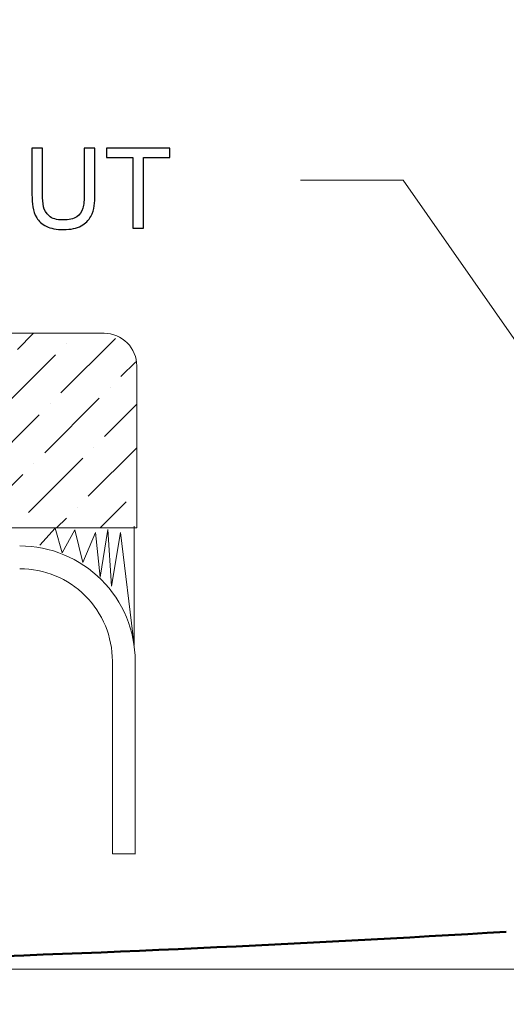
# Model space of a CAD drawing. Units: centimetres. Extents: x 3800 to 6998, y -938 to 1889.
# Drawn here: x 5486 to 5514, y -146 to -88 of the extents above; entities that cross this region are included whole.
import ezdxf

# ---------------------------------------------------------------- set-up
doc = ezdxf.new("R2010")
doc.units = ezdxf.units.CM
doc.header["$MEASUREMENT"] = 0
doc.layers.add('03___PRT_ALL_CURVES', color=7, linetype='Continuous')
doc.layers.add('Layer 1', color=7, linetype='Continuous')
doc.dimstyles.get("Standard").update_dxf_attribs({"dimtxt": 15, "dimasz": 0.18, "dimexe": 0.18, "dimexo": 0.0625, "dimgap": 0.09, "dimtad": 0, "dimdec": 4, "dimzin": 0, "dimdsep": 46, "dimtxsty": 'Standard', "dimcen": 0.09, "dimadec": 0, "dimazin": 0, "dimtfac": 1, "dimtdec": 4, "dimtofl": 0, "dimtmove": 0, "dimatfit": 3, "dimfxl": 1, "dimtolj": 1, "dimtzin": 0, "dimarcsym": 0})

# ---------------------------------------------------------------- blocks, each defined once
blk = doc.blocks.new('*D4')
at = {"color": 0, "lineweight": 0}
for p, q in [((5451.333, 361.835), (5450.67, 273.6)), ((5451.513, 361.835), (5451.333, 361.835)), ((5441.596, -937.569), (5441.596, -932.223)), ((5438.923, -934.896), (5444.269, -934.896))]:
    blk.add_line(p, q, dxfattribs=at)
at = {"color": 0}
blk.add_solid([(5450.64, 273.6), (5450.7, 273.599), (5450.669, 273.42)], dxfattribs=at)
at = {"layer": 'Defpoints', "color": 0}
for p in [(5450.669, 273.42), (5441.596, -934.896)]:
    blk.add_point(p, dxfattribs=at)
at = {"color": 0, "lineweight": 0, "insert": (5555.186, 361.835), "char_height": 11, "attachment_point": 5}
blk.add_mtext('\\A1;2-R1208.35mm(47.5728")', dxfattribs=at)
blk = doc.blocks.new('*D5')
at = {"color": 0, "lineweight": 0}
for p, q in [((5465.365, 338.556), (5464.031, 267.074)), ((5465.545, 338.556), (5465.365, 338.556)), ((5441.596, -937.569), (5441.596, -932.223)), ((5438.923, -934.896), (5444.269, -934.896))]:
    blk.add_line(p, q, dxfattribs=at)
at = {"color": 0}
blk.add_solid([(5464.001, 267.075), (5464.061, 267.074), (5464.027, 266.894)], dxfattribs=at)
at = {"layer": 'Defpoints', "color": 0}
for p in [(5464.027, 266.894), (5441.596, -934.896)]:
    blk.add_point(p, dxfattribs=at)
at = {"color": 0, "lineweight": 0, "insert": (5567.385, 338.556), "char_height": 11, "attachment_point": 5}
blk.add_mtext('\\A1;2-R1202.00mm(47.3228")', dxfattribs=at)
blk = doc.blocks.new('*D6')
at = {"color": 0, "lineweight": 0}
for p, q in [((5497.871, 315.046), (5495.381, 259.723)), ((5498.051, 315.046), (5497.871, 315.046)), ((5441.596, -937.569), (5441.596, -932.223)), ((5438.923, -934.896), (5444.269, -934.896))]:
    blk.add_line(p, q, dxfattribs=at)
at = {"color": 0}
blk.add_solid([(5495.351, 259.725), (5495.411, 259.722), (5495.373, 259.544)], dxfattribs=at)
at = {"layer": 'Defpoints', "color": 0}
for p in [(5495.373, 259.544), (5441.596, -934.896)]:
    blk.add_point(p, dxfattribs=at)
at = {"color": 0, "lineweight": 0, "insert": (5599.891, 315.046), "char_height": 11, "attachment_point": 5}
blk.add_mtext('\\A1;2-R1195.65mm(47.0728")', dxfattribs=at)
blk = doc.blocks.new('*D7')
at = {"color": 0, "lineweight": 0}
for p, q in [((4857.35, 86.256), (4857.35, -195.635)), ((5598.646, 56.647), (5598.646, -195.635)), ((4857.53, -190.289), (5160.638, -190.289)), ((5598.466, -190.289), (5318.484, -190.289))]:
    blk.add_line(p, q, dxfattribs=at)
at = {"color": 0}
for points in [[(4857.53, -190.259), (4857.53, -190.319), (4857.35, -190.289)], [(5598.466, -190.259), (5598.466, -190.319), (5598.646, -190.289)]]:
    blk.add_solid(points, dxfattribs=at)
at = {"layer": 'Defpoints', "color": 0}
for p in [(4857.35, 88.113), (5598.646, 58.504), (4857.35, -190.289)]:
    blk.add_point(p, dxfattribs=at)
at = {"color": 0, "lineweight": 0, "insert": (5239.561, -190.289), "char_height": 11, "attachment_point": 5}
blk.add_mtext('\\A1;741.30mm(29.1850")', dxfattribs=at)
blk = doc.blocks.new('*D23')
at = {"color": 0, "lineweight": 0}
for p, q in [((4851, 86.27), (4851, -227.643)), ((5604.996, 56.647), (5604.996, -227.643)), ((4851.18, -222.297), (5162.661, -222.297)), ((5604.816, -222.297), (5326.008, -222.297))]:
    blk.add_line(p, q, dxfattribs=at)
at = {"color": 0}
for points in [[(4851.18, -222.267), (4851.18, -222.327), (4851, -222.297)], [(5604.816, -222.267), (5604.816, -222.327), (5604.996, -222.297)]]:
    blk.add_solid(points, dxfattribs=at)
at = {"layer": 'Defpoints', "color": 0}
for p in [(4851, 88.126), (5604.996, 58.504), (4851, -222.297)]:
    blk.add_point(p, dxfattribs=at)
at = {"color": 0, "lineweight": 0, "insert": (5244.334, -222.297), "char_height": 11, "attachment_point": 5}
blk.add_mtext('\\A1;754.00mm(29.6850")', dxfattribs=at)
blk = doc.blocks.new('*D24')
at = {"color": 0, "lineweight": 0}
for p, q in [((4844.65, 86.284), (4844.65, -251.604)), ((5611.346, 56.647), (5611.346, -251.604)), ((4844.83, -246.258), (5161.221, -246.258)), ((5611.166, -246.258), (5320.901, -246.258))]:
    blk.add_line(p, q, dxfattribs=at)
at = {"color": 0}
for points in [[(4844.83, -246.228), (4844.83, -246.288), (4844.65, -246.258)], [(5611.166, -246.228), (5611.166, -246.288), (5611.346, -246.258)]]:
    blk.add_solid(points, dxfattribs=at)
at = {"layer": 'Defpoints', "color": 0}
for p in [(4844.65, 88.14), (5611.346, 58.504), (4844.65, -246.258)]:
    blk.add_point(p, dxfattribs=at)
at = {"color": 0, "lineweight": 0, "insert": (5241.061, -246.258), "char_height": 11, "attachment_point": 5}
blk.add_mtext('\\A1;766.70mm(30.1850")', dxfattribs=at)
blk = doc.blocks.new('*D28')
at = {"color": 0, "lineweight": 0}
for p, q in [((5443.452, 260.754), (5823.911, 260.754)), ((5818.565, 260.574), (5818.565, 137.908)), ((5818.565, -143.566), (5818.565, -19.939)), ((5443.462, -143.746), (5823.911, -143.746))]:
    blk.add_line(p, q, dxfattribs=at)
at = {"color": 0}
for points in [[(5818.535, 260.574), (5818.595, 260.574), (5818.565, 260.754)], [(5818.535, -143.566), (5818.595, -143.566), (5818.565, -143.746)]]:
    blk.add_solid(points, dxfattribs=at)
at = {"layer": 'Defpoints', "color": 0}
for p in [(5441.596, 260.754), (5441.606, -143.746), (5818.565, -143.746)]:
    blk.add_point(p, dxfattribs=at)
at = {"color": 0, "lineweight": 0, "insert": (5818.565, 58.985), "char_height": 11, "attachment_point": 5, "rotation": 90}
blk.add_mtext('\\A1;404.50mm(15.9251")', dxfattribs=at)
blk = doc.blocks.new('*D29')
at = {"color": 0, "lineweight": 0}
for p, q in [((5443.452, 267.104), (5849.198, 267.104)), ((5843.852, 266.924), (5843.852, 136.51)), ((5843.852, -149.916), (5843.852, -19.503)), ((5443.447, -150.096), (5849.198, -150.096))]:
    blk.add_line(p, q, dxfattribs=at)
at = {"color": 0}
for points in [[(5843.822, 266.924), (5843.882, 266.924), (5843.852, 267.104)], [(5843.822, -149.916), (5843.882, -149.916), (5843.852, -150.096)]]:
    blk.add_solid(points, dxfattribs=at)
at = {"layer": 'Defpoints', "color": 0}
for p in [(5441.596, 267.104), (5441.591, -150.096), (5843.852, -150.096)]:
    blk.add_point(p, dxfattribs=at)
at = {"color": 0, "lineweight": 0, "insert": (5843.852, 58.504), "char_height": 11, "attachment_point": 5, "rotation": 90}
blk.add_mtext('\\A1;417.20mm(16.4251")', dxfattribs=at)
blk = doc.blocks.new('*D30')
at = {"color": 0, "lineweight": 0}
for p, q in [((5443.452, 273.454), (5874.834, 273.454)), ((5869.488, 273.274), (5869.488, 139.296)), ((5869.488, -156.266), (5869.488, -20.384)), ((5443.432, -156.446), (5874.834, -156.446))]:
    blk.add_line(p, q, dxfattribs=at)
at = {"color": 0}
for points in [[(5869.458, 273.274), (5869.518, 273.274), (5869.488, 273.454)], [(5869.458, -156.266), (5869.518, -156.266), (5869.488, -156.446)]]:
    blk.add_solid(points, dxfattribs=at)
at = {"layer": 'Defpoints', "color": 0}
for p in [(5441.596, 273.454), (5441.576, -156.446), (5869.488, -156.446)]:
    blk.add_point(p, dxfattribs=at)
at = {"color": 0, "lineweight": 0, "insert": (5869.488, 59.456), "char_height": 11, "attachment_point": 5, "rotation": 90}
blk.add_mtext('\\A1;429.90mm(16.9251")', dxfattribs=at)

msp = doc.modelspace()

# ---------------------------------------------------------------- linework, layer by layer
at = {"layer": '03___PRT_ALL_CURVES', "color": 0, "linetype": 'Continuous', "lineweight": 50}
msp.add_arc((5441.59557, 1051.90364), 1195.65, 270.00049855, 273.48942872, dxfattribs=at)
at = {"layer": 'Layer 1', "color": 0}
for points, knots in [([(5490.15231, -98.08616), (5490.15231, -98.32904), (5490.13805, -98.55344), (5490.11165, -98.75989), (5490.11165, -98.75989), (5490.08525, -98.96528), (5490.01397, -99.17754), (5489.8994, -99.39507), (5489.8994, -99.39507), (5489.78429, -99.61366), (5489.59738, -99.79477), (5489.33919, -99.93891), (5489.33919, -99.93891), (5489.07994, -100.08411), (5488.73621, -100.15645), (5488.30431, -100.15645), (5488.30431, -100.15645), (5487.88349, -100.15645), (5487.54399, -100.09256), (5487.28685, -99.9632), (5487.28685, -99.9632), (5487.02972, -99.83437), (5486.84069, -99.66858), (5486.71978, -99.46424), (5486.71978, -99.46424), (5486.59993, -99.26096), (5486.52337, -99.04765), (5486.4901, -98.82694), (5486.4901, -98.82694), (5486.45737, -98.60624), (5486.44047, -98.35861), (5486.44047, -98.08616), (5486.44047, -98.08616), (5486.44047, -98.08616), (5486.44047, -95.35693), (5486.44047, -95.35693), (5486.44047, -95.35693), (5486.44047, -95.35693), (5487.06457, -95.35693), (5487.06457, -95.35693), (5487.06457, -95.35693), (5487.06457, -95.35693), (5487.06457, -98.07771), (5487.06457, -98.07771), (5487.06457, -98.07771), (5487.06457, -98.35966), (5487.08569, -98.60518), (5487.12634, -98.80952), (5487.12634, -98.80952), (5487.167, -99.01491), (5487.27365, -99.19602), (5487.44842, -99.35547), (5487.44842, -99.35547), (5487.62213, -99.51387), (5487.88983, -99.59254), (5488.25257, -99.59254), (5488.25257, -99.59254), (5488.61953, -99.59254), (5488.89514, -99.53024), (5489.07994, -99.40352), (5489.07994, -99.40352), (5489.26474, -99.27627), (5489.38407, -99.10837), (5489.44057, -98.89611), (5489.44057, -98.89611), (5489.49653, -98.68491), (5489.52399, -98.41141), (5489.52399, -98.07771), (5489.52399, -98.07771), (5489.52399, -98.07771), (5489.52399, -95.35693), (5489.52399, -95.35693), (5489.52399, -95.35693), (5489.52399, -95.35693), (5490.15231, -95.35693), (5490.15231, -95.35693), (5490.15231, -95.35693), (5490.15231, -95.35693), (5490.15231, -98.08616), (5490.15231, -98.08616)], [0, 0, 0, 0, 0.04761905, 0.04761905, 0.04761905, 0.04761905, 0.0952381, 0.0952381, 0.0952381, 0.0952381, 0.14285714, 0.14285714, 0.14285714, 0.14285714, 0.19047619, 0.19047619, 0.19047619, 0.19047619, 0.23809524, 0.23809524, 0.23809524, 0.23809524, 0.28571429, 0.28571429, 0.28571429, 0.28571429, 0.33333333, 0.33333333, 0.33333333, 0.33333333, 0.38095238, 0.38095238, 0.38095238, 0.38095238, 0.42857143, 0.42857143, 0.42857143, 0.42857143, 0.47619048, 0.47619048, 0.47619048, 0.47619048, 0.52380952, 0.52380952, 0.52380952, 0.52380952, 0.57142857, 0.57142857, 0.57142857, 0.57142857, 0.61904762, 0.61904762, 0.61904762, 0.61904762, 0.66666667, 0.66666667, 0.66666667, 0.66666667, 0.71428571, 0.71428571, 0.71428571, 0.71428571, 0.76190476, 0.76190476, 0.76190476, 0.76190476, 0.80952381, 0.80952381, 0.80952381, 0.80952381, 0.85714286, 0.85714286, 0.85714286, 0.85714286, 0.9047619, 0.9047619, 0.9047619, 0.9047619, 1, 1, 1, 1]), ([(5494.56164, -95.91714), (5494.56164, -95.91714), (5493.00034, -95.91714), (5493.00034, -95.91714), (5493.00034, -95.91714), (5493.00034, -95.91714), (5493.00034, -100.07619), (5493.00034, -100.07619), (5493.00034, -100.07619), (5493.00034, -100.07619), (5492.37308, -100.07619), (5492.37308, -100.07619), (5492.37308, -100.07619), (5492.37308, -100.07619), (5492.37308, -95.91714), (5492.37308, -95.91714), (5492.37308, -95.91714), (5492.37308, -95.91714), (5490.82498, -95.91714), (5490.82498, -95.91714), (5490.82498, -95.91714), (5490.82498, -95.91714), (5490.82498, -95.35693), (5490.82498, -95.35693), (5490.82498, -95.35693), (5490.82498, -95.35693), (5494.56164, -95.35693), (5494.56164, -95.35693), (5494.56164, -95.35693), (5494.56164, -95.35693), (5494.56164, -95.91714), (5494.56164, -95.91714)], [0, 0, 0, 0, 0.11111111, 0.11111111, 0.11111111, 0.11111111, 0.22222222, 0.22222222, 0.22222222, 0.22222222, 0.33333333, 0.33333333, 0.33333333, 0.33333333, 0.44444444, 0.44444444, 0.44444444, 0.44444444, 0.55555556, 0.55555556, 0.55555556, 0.55555556, 0.66666667, 0.66666667, 0.66666667, 0.66666667, 0.77777778, 0.77777778, 0.77777778, 0.77777778, 1, 1, 1, 1])]:
    msp.add_open_spline(points, degree=3, knots=knots, dxfattribs=at)
at = {"layer": 'Layer 1', "color": 0, "lineweight": 9}
for points, knots in [([(5534.04759, -134.11371), (5534.04759, -134.11371), (5508.29439, -97.2403), (5508.29439, -97.2403), (5508.29439, -97.2403), (5508.29439, -97.2403), (5502.24985, -97.2403), (5502.24985, -97.2403)], [0, 0, 0, 0, 0.33333333, 0.33333333, 0.33333333, 0.33333333, 1, 1, 1, 1]), ([(5492.61121, -108.18416), (5492.61121, -107.6757), (5492.41004, -107.18994), (5492.05047, -106.83195), (5492.05047, -106.83195), (5491.6909, -106.4708), (5491.20461, -106.27122), (5490.69826, -106.27122)], [0, 0, 0, 0, 0.33333333, 0.33333333, 0.33333333, 0.33333333, 1, 1, 1, 1]), ([(5492.46231, -117.63008), (5492.46231, -117.63008), (5492.46231, -124.6472), (5492.46231, -124.6472), (5492.46231, -124.6472), (5492.46231, -124.6472), (5491.65553, -118.01394), (5491.65553, -118.01394), (5491.65553, -118.01394), (5491.65553, -118.01394), (5491.11538, -121.16398), (5491.11538, -121.16398), (5491.11538, -121.16398), (5491.11538, -121.16398), (5490.91421, -117.82227), (5490.91421, -117.82227), (5490.91421, -117.82227), (5490.91421, -117.82227), (5490.46383, -120.63651), (5490.46383, -120.63651), (5490.46383, -120.63651), (5490.46383, -120.63651), (5490.1729, -118.01394), (5490.1729, -118.01394), (5490.1729, -118.01394), (5490.1729, -118.01394), (5489.43159, -119.77429), (5489.43159, -119.77429), (5489.43159, -119.77429), (5489.43159, -119.77429), (5488.96801, -117.85554), (5488.96801, -117.85554), (5488.96801, -117.85554), (5488.96801, -117.85554), (5488.2098, -119.20405), (5488.2098, -119.20405), (5488.2098, -119.20405), (5488.2098, -119.20405), (5487.80957, -117.75152), (5487.80957, -117.75152), (5487.80957, -117.75152), (5487.80957, -117.75152), (5486.90405, -118.76264), (5486.90405, -118.76264)], [0, 0, 0, 0, 0.08333333, 0.08333333, 0.08333333, 0.08333333, 0.16666667, 0.16666667, 0.16666667, 0.16666667, 0.25, 0.25, 0.25, 0.25, 0.33333333, 0.33333333, 0.33333333, 0.33333333, 0.41666667, 0.41666667, 0.41666667, 0.41666667, 0.5, 0.5, 0.5, 0.5, 0.58333333, 0.58333333, 0.58333333, 0.58333333, 0.66666667, 0.66666667, 0.66666667, 0.66666667, 0.75, 0.75, 0.75, 0.75, 0.83333333, 0.83333333, 0.83333333, 0.83333333, 1, 1, 1, 1]), ([(5492.51669, -125.59285), (5492.51669, -123.79184), (5491.80178, -122.06317), (5490.52772, -120.79122), (5490.52772, -120.79122), (5489.25365, -119.51715), (5487.52657, -118.80171), (5485.72556, -118.80171)], [0, 0, 0, 0, 0.33333333, 0.33333333, 0.33333333, 0.33333333, 1, 1, 1, 1]), ([(5491.17927, -125.59285), (5491.17927, -124.1456), (5490.60533, -122.76013), (5489.58101, -121.73528), (5489.58101, -121.73528), (5488.55828, -120.71307), (5487.17069, -120.13914), (5485.72556, -120.13914)], [0, 0, 0, 0, 0.33333333, 0.33333333, 0.33333333, 0.33333333, 1, 1, 1, 1])]:
    msp.add_open_spline(points, degree=3, knots=knots, dxfattribs=at)
for points in [[(5490.69721, -106.27016), (5490.69721, -106.27016), (5439.05458, -106.27016), (5439.05458, -106.27016)], [(5485.58564, -107.21634), (5485.58564, -107.21634), (5486.53393, -106.27016), (5486.53393, -106.27016)], [(5488.15066, -109.78083), (5488.15066, -109.78083), (5491.35615, -106.57534), (5491.35615, -106.57534)], [(5491.45911, -106.47502), (5491.45911, -106.47502), (5491.45911, -106.47502), (5491.45911, -106.47502)], [(5488.47274, -106.89584), (5488.47274, -106.89584), (5488.47274, -106.89584), (5488.47274, -106.89584)], [(5484.62468, -110.74232), (5484.62468, -110.74232), (5487.83017, -107.53842), (5487.83017, -107.53842)], [(5491.67665, -108.81987), (5491.67665, -108.81987), (5492.54837, -107.94814), (5492.54837, -107.94814)], [(5492.61121, -117.73515), (5492.61121, -117.73515), (5492.61121, -108.18522), (5492.61121, -108.18522)], [(5491.03618, -109.46086), (5491.03618, -109.46086), (5491.03618, -109.46086), (5491.03618, -109.46086)], [(5487.1897, -113.30682), (5487.1897, -113.30682), (5490.39519, -110.10133), (5490.39519, -110.10133)], [(5487.5102, -110.42182), (5487.5102, -110.42182), (5487.5102, -110.42182), (5487.5102, -110.42182)], [(5490.71569, -112.34586), (5490.71569, -112.34586), (5492.61015, -110.44981), (5492.61015, -110.44981)], [(5483.66372, -114.2683), (5483.66372, -114.2683), (5486.86921, -111.0644), (5486.86921, -111.0644)], [(5489.75473, -115.87184), (5489.75473, -115.87184), (5492.61015, -113.01483), (5492.61015, -113.01483)], [(5490.07469, -112.98685), (5490.07469, -112.98685), (5490.07469, -112.98685), (5490.07469, -112.98685)], [(5486.22874, -116.83333), (5486.22874, -116.83333), (5489.43423, -113.62731), (5489.43423, -113.62731)], [(5486.54871, -113.94781), (5486.54871, -113.94781), (5486.54871, -113.94781), (5486.54871, -113.94781)], [(5482.76189, -117.73462), (5482.76189, -117.73462), (5485.90825, -114.5888), (5485.90825, -114.5888)], [(5492.61015, -115.57774), (5492.61015, -115.57774), (5492.61015, -115.57774), (5492.61015, -115.57774)], [(5489.11215, -116.51283), (5489.11215, -116.51283), (5489.11215, -116.51283), (5489.11215, -116.51283)], [(5490.45485, -117.73462), (5490.45485, -117.73462), (5491.99714, -116.19234), (5491.99714, -116.19234)], [(5487.88983, -117.73462), (5487.88983, -117.73462), (5488.47274, -117.1533), (5488.47274, -117.1533)], [(5439.91575, -117.73515), (5439.91575, -117.73515), (5492.61015, -117.73515), (5492.61015, -117.73515)], [(5491.17927, -136.93376), (5491.17927, -136.93376), (5491.17927, -125.5939), (5491.17927, -125.5939)], [(5492.51669, -125.59285), (5492.51669, -125.59285), (5492.51669, -136.9327), (5492.51669, -136.9327)], [(5492.52778, -136.93376), (5492.52778, -136.93376), (5491.19036, -136.93376), (5491.19036, -136.93376)]]:
    msp.add_open_spline(points, degree=3, dxfattribs=at)

# ---------------------------------------------------------------- dimensions: what is measured, and where the dimension line sits
at = {"lineweight": 0}
for mpoint, text, picture, middle in [((5450.66874, 273.41958), '2-R1208.35mm(47.5728")', '*D4', (5555.18598, 361.83481)), ((5464.02729, 266.89431), '2-R1202.00mm(47.3228")', '*D5', (5567.38486, 338.55556)), ((5495.37254, 259.54366), '2-R1195.65mm(47.0728")', '*D6', (5599.89142, 315.04643))]:
    dim = msp.add_radius_dim(center=(5441.59557, -934.89636), mpoint=mpoint, text=text, dimstyle='Standard', override={"dimtxt": 11, "dimexe": 5.346, "dimexo": 1.85625, "dimtad": 0, "dimtoh": 1, "dimzin": 0, "dimdsep": 0, "dimcen": 2.673, "dimadec": 2, "dimtol": 0, "dimtzin": 0, "dimlwd": 0, "dimlwe": 0}, dxfattribs=at)
    dim.commit()
    dim.dimension.update_dxf_attribs({"geometry": picture, "text_midpoint": middle, "dimtype": 164})
for base, p1, p2, angle, text, picture, middle in [((5869.48806, -156.44636), (5441.59553, 273.45364), (5441.57555, -156.44636), 90, '429.90mm(16.9251")', '*D30', (5869.48806, 59.45563)), ((5843.85194, -150.09636), (5441.59553, 267.10364), (5441.59078, -150.09636), 90, '417.20mm(16.4251")', '*D29', (5843.85194, 58.50364)), ((5818.56528, -143.74636), (5441.59553, 260.75364), (5441.60598, -143.74636), 90, '404.50mm(15.9251")', '*D28', (5818.56528, 58.98483)), ((4844.64979, -246.2579), (5611.34557, 58.50364), (4844.64979, 88.13999), 180, '766.70mm(30.1850")', '*D24', (5241.06052, -246.2579)), ((4850.99977, -222.29703), (5604.99557, 58.50364), (4850.99977, 88.12628), 180, '754.00mm(29.6850")', '*D23', (5244.33426, -222.29703)), ((4857.34976, -190.28908), (5598.64557, 58.50364), (4857.34976, 88.11256), 180, '741.30mm(29.1850")', '*D7', (5239.56088, -190.28908))]:
    dim = msp.add_linear_dim(base=base, p1=p1, p2=p2, angle=angle, text=text, dimstyle='Standard', override={"dimtxt": 11, "dimexe": 5.346, "dimexo": 1.85625, "dimtad": 0, "dimtoh": 1, "dimzin": 0, "dimdsep": 0, "dimcen": 2.673, "dimadec": 2, "dimtol": 0, "dimtzin": 0, "dimlwd": 0, "dimlwe": 0}, dxfattribs=at)
    dim.commit()
    dim.dimension.update_dxf_attribs({"geometry": picture, "text_midpoint": middle, "dimtype": 160})

doc.saveas('drawing.dxf')
